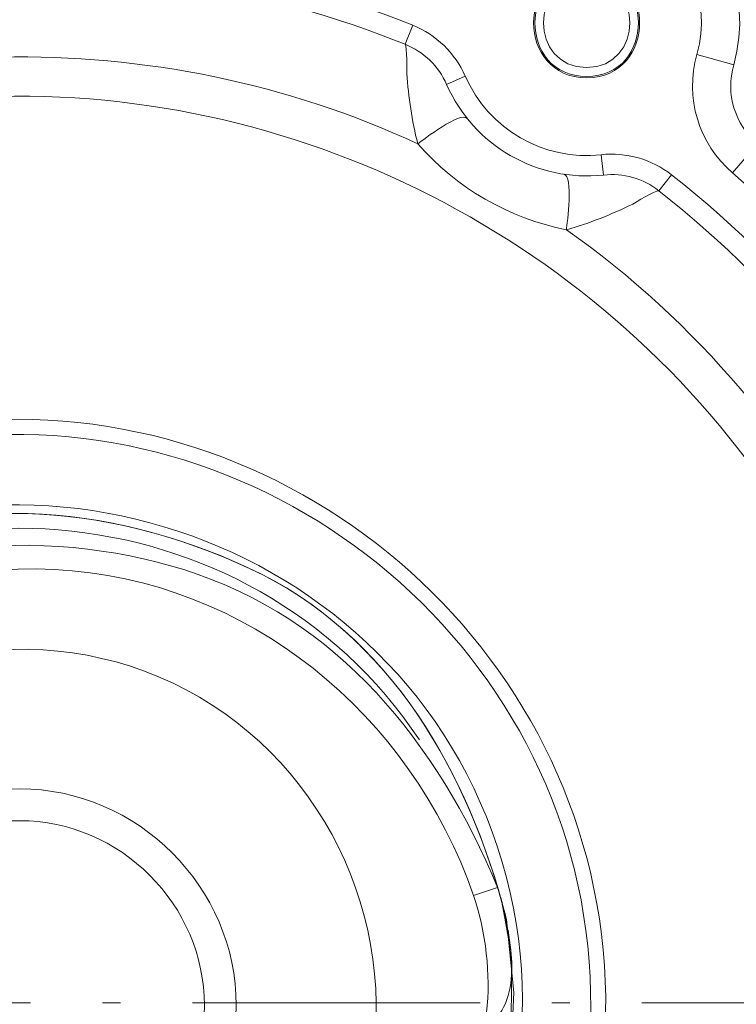
# Model space of a CAD drawing. Units: inches. Extents: x -46 to 344, y -33 to 243.
# Drawn here: x 258 to 265, y 173 to 182 of the extents above; entities that cross this region are included whole.
import ezdxf

# ---------------------------------------------------------------- set-up
doc = ezdxf.new("R2010")
doc.units = ezdxf.units.IN
doc.header["$MEASUREMENT"] = 0
doc.linetypes.add('AI-Linetype-1', pattern=[4.409722, 2.822222, -0.705556, 0.176389, -0.705556])
doc.layers.add('レイヤー 1', color=7, linetype='Continuous')

# ---------------------------------------------------------------- blocks, each defined once
blk = doc.blocks.new('block 1063')
at = {"layer": 'レイヤー 1', "color": 7, "lineweight": 9}
blk.add_lwpolyline([(264.6023, 181.9467), (264.2416, 182.0497)], dxfattribs=at)
blk = doc.blocks.new('block 1076')
at = {"layer": 'レイヤー 1', "color": 7, "lineweight": 9}
blk.add_open_spline([(262.2868, 173.8824), (261.6895, 175.2995), (260.7314, 176.5195), (259.2069, 176.9973), (257.8358, 177.4274), (256.0767, 177.3192), (254.9412, 176.3272), (254.7751, 176.1822), (254.6091, 176.037), (254.443, 175.8919)], degree=3, knots=[0, 0, 0, 0, 1, 1, 1, 2, 2, 2, 3, 3, 3, 3], dxfattribs=at)
blk = doc.blocks.new('block 1079')
at = {"layer": 'レイヤー 1', "color": 7, "lineweight": 9}
blk.add_open_spline([(252.7474, 172.7803), (252.838, 171.3225), (253.3392, 169.822), (254.5846, 168.9315), (255.8531, 168.0247), (257.33, 167.6402), (258.8624, 168.0552), (259.682, 168.2771), (260.5274, 168.7187), (261.091, 169.3699), (261.7284, 170.1059), (262.0953, 170.8428), (262.3544, 171.7785)], degree=3, knots=[0, 0, 0, 0, 1, 1, 1, 2, 2, 2, 3, 3, 3, 4, 4, 4, 4], dxfattribs=at)
blk = doc.blocks.new('block 1104')
at = {"layer": 'レイヤー 1', "color": 7, "lineweight": 9}
blk.add_lwpolyline([(261.9695, 181.8354), (261.7863, 181.7548)], dxfattribs=at)
blk = doc.blocks.new('block 1442')
at = {"layer": 'レイヤー 1', "color": 7, "lineweight": 9}
blk.add_lwpolyline([(261.4535, 182.335), (261.3787, 182.1493)], dxfattribs=at)
blk = doc.blocks.new('block 1495')
at = {"layer": 'レイヤー 1', "color": 7, "lineweight": 9}
blk.add_lwpolyline([(263.9928, 180.8687), (263.8695, 180.7116)], dxfattribs=at)
blk = doc.blocks.new('block 1500')
at = {"layer": 'レイヤー 1', "color": 7, "lineweight": 9}
blk.add_lwpolyline([(264.8355, 181.1715), (264.5916, 180.887)], dxfattribs=at)
blk = doc.blocks.new('block 1577')
at = {"layer": 'レイヤー 1', "color": 7, "lineweight": 9}
blk.add_lwpolyline([(262.0505, 173.8011), (262.2868, 173.8824)], dxfattribs=at)
blk = doc.blocks.new('block 1825')
at = {"layer": 'レイヤー 1', "color": 7, "lineweight": 9}
blk.add_open_spline([(262.3681, 173.5954), (262.0019, 175.0043), (261.2268, 176.3791), (259.8401, 177.0157), (258.419, 177.6682), (256.8918, 177.7661), (255.4624, 177.0636), (254.9119, 176.793), (254.4785, 176.429), (254.0327, 176.0125)], degree=3, knots=[0, 0, 0, 0, 1, 1, 1, 2, 2, 2, 3, 3, 3, 3], dxfattribs=at)
blk = doc.blocks.new('block 1826')
at = {"layer": 'レイヤー 1', "color": 7, "lineweight": 9}
blk.add_open_spline([(262.3736, 173.5655), (262.014, 174.9798), (261.2468, 176.3594), (259.8598, 177.0052), (258.4445, 177.6644), (256.9183, 177.769), (255.4876, 177.0757), (254.2381, 176.4702), (253.4784, 175.4503), (252.9734, 174.1873)], degree=3, knots=[0, 0, 0, 0, 1, 1, 1, 2, 2, 2, 3, 3, 3, 3], dxfattribs=at)
blk = doc.blocks.new('block 1827')
at = {"layer": 'レイヤー 1', "color": 7, "lineweight": 9}
blk.add_lwpolyline([(262.4153, 173.2654), (262.3258, 173.7522)], dxfattribs=at)
blk = doc.blocks.new('block 1828')
at = {"layer": 'レイヤー 1', "color": 7, "lineweight": 9}
blk.add_lwpolyline([(262.414, 173.2654), (262.3275, 173.747)], dxfattribs=at)
blk = doc.blocks.new('block 1829')
at = {"layer": 'レイヤー 1', "color": 7, "lineweight": 9}
blk.add_open_spline([(262.4167, 173.2661), (262.3854, 173.4754), (262.3509, 173.6802), (262.2868, 173.8824)], degree=3, dxfattribs=at)
blk = doc.blocks.new('block 1830')
at = {"layer": 'レイヤー 1', "color": 7, "lineweight": 9}
blk.add_lwpolyline([(262.4167, 173.2657), (262.4167, 173.2657)], dxfattribs=at)
blk = doc.blocks.new('block 1831')
at = {"layer": 'レイヤー 1', "color": 7, "lineweight": 9}
blk.add_lwpolyline([(263.3021, 181.0658), (263.3242, 180.867)], dxfattribs=at)
blk = doc.blocks.new('block 1832')
at = {"layer": 'レイヤー 1', "color": 7, "lineweight": 9}
blk.add_lwpolyline([(262.3736, 173.5438), (262.3681, 173.5954)], dxfattribs=at)
blk = doc.blocks.new('block 1833')
at = {"layer": 'レイヤー 1', "color": 7, "lineweight": 9}
blk.add_lwpolyline([(262.4457, 172.8506), (262.3736, 173.5655)], dxfattribs=at)
blk = doc.blocks.new('block 1836')
at = {"layer": 'レイヤー 1', "color": 7, "lineweight": 9}
blk.add_lwpolyline([(262.4112, 172.1347), (262.4457, 172.8506)], dxfattribs=at)
blk = doc.blocks.new('block 1840')
at = {"layer": 'レイヤー 1', "color": 7, "lineweight": 9}
blk.add_open_spline([(262.3544, 171.7785), (262.4171, 172.2896), (262.4332, 172.7509), (262.4167, 173.2657)], degree=3, dxfattribs=at)
blk = doc.blocks.new('block 3683')
at = {"layer": 'レイヤー 1', "color": 7, "lineweight": 9}
blk.add_open_spline([(264.6023, 181.9467), (265.0181, 183.4062), (263.1454, 184.499), (262.0822, 183.4016)], degree=3, dxfattribs=at)
blk = doc.blocks.new('block 3684')
at = {"layer": 'レイヤー 1', "color": 7, "lineweight": 9}
blk.add_open_spline([(261.7863, 181.7548), (262.0498, 181.1547), (262.6727, 180.795), (263.3242, 180.867)], degree=3, dxfattribs=at)
blk = doc.blocks.new('block 3685')
at = {"layer": 'レイヤー 1', "color": 7, "lineweight": 9}
blk.add_open_spline([(261.9695, 181.8354), (262.1979, 181.3152), (262.7375, 181.0034), (263.3021, 181.0658)], degree=3, dxfattribs=at)
blk = doc.blocks.new('block 3686')
at = {"layer": 'レイヤー 1', "color": 7, "lineweight": 9}
blk.add_open_spline([(264.2416, 182.0497), (264.5537, 183.1454), (263.1478, 183.9626), (262.3516, 183.1408)], degree=3, dxfattribs=at)
blk = doc.blocks.new('block 3687')
at = {"layer": 'レイヤー 1', "color": 7, "lineweight": 9}
blk.add_open_spline([(264.2416, 182.0497), (264.121, 181.627), (264.2578, 181.1729), (264.5916, 180.887)], degree=3, dxfattribs=at)
blk = doc.blocks.new('block 3688')
at = {"layer": 'レイヤー 1', "color": 7, "lineweight": 9}
blk.add_open_spline([(263.9928, 180.8687), (263.7975, 181.0224), (263.5495, 181.093), (263.3021, 181.0658)], degree=3, dxfattribs=at)
blk = doc.blocks.new('block 3689')
at = {"layer": 'レイヤー 1', "color": 7, "lineweight": 9}
blk.add_open_spline([(261.9695, 181.8354), (261.8693, 182.0628), (261.6839, 182.2423), (261.4535, 182.335)], degree=3, dxfattribs=at)
blk = doc.blocks.new('block 3690')
at = {"layer": 'レイヤー 1', "color": 7, "lineweight": 9}
blk.add_open_spline([(263.8695, 180.7116), (263.7152, 180.8325), (263.5191, 180.8887), (263.3242, 180.867)], degree=3, dxfattribs=at)
blk = doc.blocks.new('block 3691')
at = {"layer": 'レイヤー 1', "color": 7, "lineweight": 9}
blk.add_open_spline([(264.6023, 181.9467), (264.522, 181.6649), (264.613, 181.3624), (264.8355, 181.1715)], degree=3, dxfattribs=at)
blk = doc.blocks.new('block 3692')
at = {"layer": 'レイヤー 1', "color": 7, "lineweight": 9}
blk.add_open_spline([(261.7863, 181.7548), (261.7074, 181.9346), (261.561, 182.0762), (261.3787, 182.1493)], degree=3, dxfattribs=at)
blk = doc.blocks.new('block 3693')
at = {"layer": 'レイヤー 1', "color": 7, "lineweight": 9}
blk.add_open_spline([(263.1598, 181.8206), (263.853, 181.8206), (263.853, 182.8955), (263.1598, 182.8955), (262.4663, 182.8955), (262.4663, 181.8206), (263.1598, 181.8206)], degree=3, knots=[0, 0, 0, 0, 1, 1, 1, 2, 2, 2, 2], dxfattribs=at)
blk = doc.blocks.new('block 3694')
at = {"layer": 'レイヤー 1', "color": 7, "lineweight": 9}
blk.add_open_spline([(263.1598, 181.833), (263.8364, 181.833), (263.8364, 182.8831), (263.1598, 182.8831), (262.4829, 182.8831), (262.4829, 181.833), (263.1598, 181.833)], degree=3, knots=[0, 0, 0, 0, 1, 1, 1, 2, 2, 2, 2], dxfattribs=at)
blk = doc.blocks.new('block 3695')
at = {"layer": 'レイヤー 1', "color": 7, "lineweight": 9}
blk.add_open_spline([(263.1598, 181.9205), (263.7238, 181.9205), (263.7238, 182.7956), (263.1598, 182.7956), (262.5955, 182.7956), (262.5955, 181.9205), (263.1598, 181.9205)], degree=3, knots=[0, 0, 0, 0, 1, 1, 1, 2, 2, 2, 2], dxfattribs=at)
blk = doc.blocks.new('block 3879')
at = {"layer": 'レイヤー 1', "color": 7, "lineweight": 9}
blk.add_open_spline([(258.1813, 131.4778), (264.5847, 131.5684), (270.9351, 133.1528), (276.6171, 136.11), (282.1034, 138.9655), (286.9213, 143.0634), (290.6293, 148.0128), (294.3855, 153.0263), (296.9741, 158.8854), (298.1341, 165.0425), (299.3368, 171.4257), (299.016, 178.0887), (297.1925, 184.3238), (295.4407, 190.3128), (292.3081, 195.8711), (288.1082, 200.4844), (283.9279, 205.0762), (278.7165, 208.7066), (272.9528, 211.0193), (268.2627, 212.9012), (263.2335, 213.8977), (258.1813, 213.9692)], degree=3, knots=[0, 0, 0, 0, 1, 1, 1, 2, 2, 2, 3, 3, 3, 4, 4, 4, 5, 5, 5, 6, 6, 6, 7, 7, 7, 7], dxfattribs=at)
blk = doc.blocks.new('block 3883')
at = {"layer": 'レイヤー 1', "color": 7, "lineweight": 9}
blk.add_open_spline([(298.788, 173.3054), (298.4731, 195.6013), (280.4749, 213.5992), (258.1792, 213.9141)], degree=3, dxfattribs=at)
blk = doc.blocks.new('block 4291')
at = {"layer": 'レイヤー 1', "color": 7, "lineweight": 9}
blk.add_open_spline([(261.2943, 183.2162), (258.3305, 184.2604), (255.0084, 183.9891), (252.2523, 182.4803), (249.346, 180.8896), (247.271, 178.0251), (246.6616, 174.7678)], degree=3, knots=[0, 0, 0, 0, 1, 1, 1, 2, 2, 2, 2], dxfattribs=at)
blk = doc.blocks.new('block 4294')
at = {"layer": 'レイヤー 1', "color": 7, "lineweight": 9}
blk.add_open_spline([(264.5916, 164.56), (266.8929, 166.532), (268.2706, 169.4357), (268.3443, 172.4653), (268.4222, 175.6725), (267.0269, 178.7982), (264.5916, 180.887)], degree=3, knots=[0, 0, 0, 0, 1, 1, 1, 2, 2, 2, 2], dxfattribs=at)
blk = doc.blocks.new('block 4296')
at = {"layer": 'レイヤー 1', "color": 7, "lineweight": 9}
blk.add_open_spline([(261.1696, 182.8624), (258.2991, 183.8739), (255.0814, 183.6079), (252.4149, 182.1419), (249.6151, 180.6026), (247.6186, 177.8398), (247.0302, 174.6989)], degree=3, knots=[0, 0, 0, 0, 1, 1, 1, 2, 2, 2, 2], dxfattribs=at)
blk = doc.blocks.new('block 4297')
at = {"layer": 'レイヤー 1', "color": 7, "lineweight": 9}
blk.add_open_spline([(263.9928, 164.5782), (266.3827, 166.4548), (267.8448, 169.3411), (267.9478, 172.3776), (268.0591, 175.6511), (266.5701, 178.8451), (263.9928, 180.8687)], degree=3, knots=[0, 0, 0, 0, 1, 1, 1, 2, 2, 2, 2], dxfattribs=at)
blk = doc.blocks.new('block 4298')
at = {"layer": 'レイヤー 1', "color": 7, "lineweight": 9}
blk.add_open_spline([(261.4535, 182.335), (258.6368, 183.4651), (255.4101, 183.2899), (252.7305, 181.8652), (249.8349, 180.3256), (247.8109, 177.4374), (247.3451, 174.1897)], degree=3, knots=[0, 0, 0, 0, 1, 1, 1, 2, 2, 2, 2], dxfattribs=at)
blk = doc.blocks.new('block 4300')
at = {"layer": 'レイヤー 1', "color": 7, "lineweight": 9}
blk.add_open_spline([(263.8695, 164.7353), (266.2191, 166.5804), (267.6536, 169.4201), (267.7487, 172.4057), (267.8507, 175.6091), (266.3903, 178.7309), (263.8695, 180.7116)], degree=3, knots=[0, 0, 0, 0, 1, 1, 1, 2, 2, 2, 2], dxfattribs=at)
blk = doc.blocks.new('block 4301')
at = {"layer": 'レイヤー 1', "color": 7, "lineweight": 9}
blk.add_open_spline([(261.3787, 182.1493), (258.6264, 183.2536), (255.4745, 183.0874), (252.8521, 181.7031), (249.9982, 180.1969), (248.0007, 177.357), (247.5432, 174.1615)], degree=3, knots=[0, 0, 0, 0, 1, 1, 1, 2, 2, 2, 2], dxfattribs=at)
blk = doc.blocks.new('block 4304')
at = {"layer": 'レイヤー 1', "color": 7, "lineweight": 9}
blk.add_open_spline([(261.5027, 181.1733), (258.9265, 182.3641), (255.892, 182.3029), (253.3637, 181.0139), (250.5418, 179.5754), (248.6132, 176.7227), (248.327, 173.5658)], degree=3, knots=[0, 0, 0, 0, 1, 1, 1, 2, 2, 2, 2], dxfattribs=at)
blk = doc.blocks.new('block 4305')
at = {"layer": 'レイヤー 1', "color": 7, "lineweight": 9}
blk.add_open_spline([(262.9617, 165.1164), (265.323, 166.7814), (266.7954, 169.5051), (266.9005, 172.3921), (267.0138, 175.5054), (265.5097, 178.5348), (262.9617, 180.3306)], degree=3, knots=[0, 0, 0, 0, 1, 1, 1, 2, 2, 2, 2], dxfattribs=at)
blk = doc.blocks.new('block 4306')
at = {"layer": 'レイヤー 1', "color": 7, "lineweight": 9}
blk.add_open_spline([(257.597, 163.8065), (260.7607, 163.8065), (263.7476, 165.5358), (265.3275, 168.276), (266.9294, 171.0547), (266.8926, 174.5852), (265.2334, 177.3299), (263.5942, 180.0419), (260.5674, 181.7073), (257.3993, 181.6382), (254.2418, 181.5696), (251.2956, 179.777), (249.776, 177.0094), (248.2636, 174.255), (248.3352, 170.8059), (249.961, 168.1169), (251.564, 165.4652), (254.4982, 163.8065), (257.597, 163.8065)], degree=3, knots=[0, 0, 0, 0, 1, 1, 1, 2, 2, 2, 3, 3, 3, 4, 4, 4, 5, 5, 5, 6, 6, 6, 6], dxfattribs=at)
blk = doc.blocks.new('block 4307')
at = {"layer": 'レイヤー 1', "color": 7, "lineweight": 9}
blk.add_open_spline([(257.597, 166.9733), (260.8836, 166.9733), (263.5557, 169.8396), (263.3341, 173.1169), (263.1123, 176.3941), (260.0675, 178.8618), (256.8167, 178.4208), (253.856, 178.0191), (251.6591, 175.3061), (251.8606, 172.3295), (252.0618, 169.3523), (254.6153, 166.9733), (257.597, 166.9733)], degree=3, knots=[0, 0, 0, 0, 1, 1, 1, 2, 2, 2, 3, 3, 3, 4, 4, 4, 4], dxfattribs=at)
blk = doc.blocks.new('block 4308')
at = {"layer": 'レイヤー 1', "color": 7, "lineweight": 9}
blk.add_open_spline([(257.597, 167.12), (260.8785, 167.12), (263.5092, 170.0461), (263.1705, 173.3081), (262.8325, 176.5663), (259.6475, 178.878), (256.4446, 178.2082), (253.6662, 177.6274), (251.7314, 174.9573), (252.0239, 172.1383), (252.316, 169.3213), (254.7676, 167.12), (257.597, 167.12)], degree=3, knots=[0, 0, 0, 0, 1, 1, 1, 2, 2, 2, 3, 3, 3, 4, 4, 4, 4], dxfattribs=at)
blk = doc.blocks.new('block 4309')
at = {"layer": 'レイヤー 1', "color": 7, "lineweight": 9}
blk.add_open_spline([(257.597, 167.786), (260.9722, 167.786), (263.3986, 171.2547), (262.2331, 174.4266), (261.0776, 177.5702), (257.0275, 178.6658), (254.4475, 176.526), (252.8549, 175.2052), (252.2468, 172.9645), (252.9613, 171.0202), (253.6679, 169.0977), (255.5496, 167.786), (257.597, 167.786)], degree=3, knots=[0, 0, 0, 0, 1, 1, 1, 2, 2, 2, 3, 3, 3, 4, 4, 4, 4], dxfattribs=at)
blk = doc.blocks.new('block 4310')
at = {"layer": 'レイヤー 1', "color": 7, "lineweight": 9}
blk.add_open_spline([(262.4167, 173.2664), (262.4091, 173.3322), (262.4005, 173.398), (262.3905, 173.4635)], degree=3, dxfattribs=at)
blk = doc.blocks.new('block 4322')
at = {"layer": 'レイヤー 1', "color": 7, "lineweight": 9}
blk.add_open_spline([(257.597, 169.2236), (259.1811, 169.2236), (260.606, 170.3309), (260.9922, 171.8684), (261.3808, 173.4171), (260.6411, 175.0742), (259.23, 175.8199), (257.8148, 176.5677), (256.0216, 176.2333), (254.9667, 175.0322), (253.9108, 173.8302), (253.8143, 172.0062), (254.7404, 170.7009), (255.3925, 169.7817), (256.4698, 169.2236), (257.597, 169.2236)], degree=3, knots=[0, 0, 0, 0, 1, 1, 1, 2, 2, 2, 3, 3, 3, 4, 4, 4, 5, 5, 5, 5], dxfattribs=at)
blk = doc.blocks.new('block 4323')
at = {"layer": 'レイヤー 1', "color": 7, "lineweight": 9}
blk.add_open_spline([(257.597, 170.5985), (258.7549, 170.5985), (259.7223, 171.5651), (259.7223, 172.7231), (259.7223, 173.8815), (258.7553, 174.8484), (257.597, 174.8484), (256.4388, 174.8484), (255.4721, 173.8812), (255.4721, 172.7231), (255.4721, 171.5652), (256.4391, 170.5985), (257.597, 170.5985)], degree=3, knots=[0, 0, 0, 0, 1, 1, 1, 2, 2, 2, 3, 3, 3, 4, 4, 4, 4], dxfattribs=at)
blk = doc.blocks.new('block 4324')
at = {"layer": 'レイヤー 1', "color": 7, "lineweight": 9}
blk.add_open_spline([(257.597, 170.911), (258.5847, 170.911), (259.4098, 171.7353), (259.4098, 172.7231), (259.4098, 173.711), (258.5851, 174.5359), (257.597, 174.5359), (256.6093, 174.5359), (255.7846, 173.7108), (255.7846, 172.7231), (255.7846, 171.7356), (256.6097, 170.911), (257.597, 170.911)], degree=3, knots=[0, 0, 0, 0, 1, 1, 1, 2, 2, 2, 3, 3, 3, 4, 4, 4, 4], dxfattribs=at)
blk = doc.blocks.new('block 6237')
at = {"layer": 'レイヤー 1', "color": 7, "lineweight": 9}
blk.add_open_spline([(262.0505, 173.8011), (261.439, 175.575), (259.8353, 176.9053), (257.935, 176.9988), (256.0509, 177.0922), (254.2718, 175.9266), (253.6324, 174.147)], degree=3, knots=[0, 0, 0, 0, 1, 1, 1, 2, 2, 2, 2], dxfattribs=at)
blk = doc.blocks.new('block 6238')
at = {"layer": 'レイヤー 1', "color": 7, "lineweight": 9}
blk.add_open_spline([(262.1783, 172.6539), (262.219, 173.0301), (262.1718, 173.443), (262.0505, 173.8011)], degree=3, dxfattribs=at)
blk = doc.blocks.new('block 6240')
at = {"layer": 'レイヤー 1', "color": 7, "lineweight": 9}
blk.add_open_spline([(262.4167, 173.2657), (262.4395, 173.0633), (262.4267, 172.8132), (262.3047, 172.6401)], degree=3, dxfattribs=at)
blk = doc.blocks.new('block 6241')
at = {"layer": 'レイヤー 1', "color": 7, "lineweight": 9}
blk.add_open_spline([(261.5189, 175.329), (259.8608, 177.8222), (256.1911, 178.1238), (254.1506, 175.9312)], degree=3, dxfattribs=at)
blk = doc.blocks.new('block 6242')
at = {"layer": 'レイヤー 1', "color": 7, "lineweight": 9}
blk.add_open_spline([(254.1506, 175.9312), (252.3219, 173.9642), (252.5441, 170.7618), (254.6291, 169.0686), (256.7123, 167.3743), (259.8959, 167.8156), (261.4435, 170.0077)], degree=3, knots=[0, 0, 0, 0, 1, 1, 1, 2, 2, 2, 2], dxfattribs=at)
blk = doc.blocks.new('block 6243')
at = {"layer": 'レイヤー 1', "color": 7, "lineweight": 9}
blk.add_open_spline([(261.5027, 181.1733), (261.5537, 181.21), (261.9265, 181.4983), (261.9875, 181.422)], degree=3, dxfattribs=at)
blk = doc.blocks.new('block 6244')
at = {"layer": 'レイヤー 1', "color": 7, "lineweight": 9}
blk.add_open_spline([(262.9617, 180.3306), (262.9683, 180.3935), (263.032, 180.8596), (262.9352, 180.8749)], degree=3, dxfattribs=at)
blk = doc.blocks.new('block 6250')
at = {"layer": 'レイヤー 1', "color": 7, "lineweight": 9}
blk.add_open_spline([(262.9617, 180.3306), (262.4016, 180.4398), (261.8772, 180.7423), (261.5027, 181.1733)], degree=3, dxfattribs=at)
blk = doc.blocks.new('block 6254')
at = {"layer": 'レイヤー 1', "color": 7, "lineweight": 9}
blk.add_open_spline([(261.5027, 181.1733), (261.4449, 181.3998), (261.4142, 181.6309), (261.3946, 181.8637), (261.3942, 181.8662), (261.3994, 182.1338), (261.3787, 182.1493)], degree=3, knots=[0, 0, 0, 0, 1, 1, 1, 2, 2, 2, 2], dxfattribs=at)
blk = doc.blocks.new('block 6256')
at = {"layer": 'レイヤー 1', "color": 7, "lineweight": 9}
blk.add_open_spline([(263.8695, 180.7116), (263.8347, 180.7204), (263.628, 180.5891), (263.6142, 180.5824), (263.4041, 180.4815), (263.1867, 180.393), (262.9617, 180.3306)], degree=3, knots=[0, 0, 0, 0, 1, 1, 1, 2, 2, 2, 2], dxfattribs=at)

msp = doc.modelspace()

# ---------------------------------------------------------------- linework, layer by layer
at = {"layer": 'レイヤー 1', "color": 7, "linetype": 'AI-Linetype-1', "lineweight": 9}
msp.add_lwpolyline([(3.5278, 172.7491), (311.5028, 172.7491)], dxfattribs=at)

# ---------------------------------------------------------------- block references
at = {"layer": 'レイヤー 1'}
for name in ['block 3879', 'block 3883', 'block 3683', 'block 4291', 'block 3686', 'block 4296', 'block 4298', 'block 4301', 'block 3693', 'block 3694', 'block 3695', 'block 4304', 'block 1442', 'block 3689', 'block 3692', 'block 6254', 'block 3687', 'block 1063', 'block 3691', 'block 1104', 'block 3685', 'block 4306', 'block 3684', 'block 6243', 'block 6250', 'block 1500', 'block 3688', 'block 1831', 'block 6244', 'block 3690', 'block 1495', 'block 4297', 'block 4294', 'block 6256', 'block 4300', 'block 4305', 'block 4307', 'block 4308', 'block 4309', 'block 6241', 'block 1826', 'block 1825', 'block 1076', 'block 6237', 'block 4322', 'block 6242', 'block 4323', 'block 4324', 'block 1577', 'block 1829', 'block 6238', 'block 1827', 'block 1828', 'block 1832', 'block 1833', 'block 4310', 'block 6240', 'block 1840', 'block 1830', 'block 1836', 'block 1079']:
    msp.add_blockref(name, (0, 0), dxfattribs=at)

doc.saveas('drawing.dxf')
